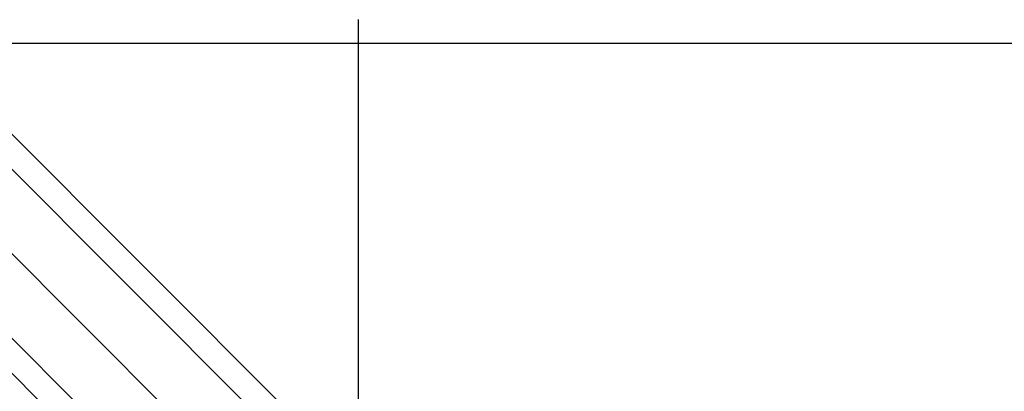
# Model space of a CAD drawing. Extents: x 6231 to 28952, y -23964 to -4244.
# Drawn here: x 14246 to 14597, y -17907 to -17775 of the extents above; entities that cross this region are included whole.
import ezdxf

# ---------------------------------------------------------------- set-up
doc = ezdxf.new("R2010")
doc.units = 0
doc.header["$LTSCALE"] = 350
doc.header["$MEASUREMENT"] = 0
doc.layers.add('SOUTH JORDAN', color=7, linetype='CONTINUOUS')

msp = doc.modelspace()

# ---------------------------------------------------------------- linework, layer by layer
at = {"layer": 'SOUTH JORDAN'}
for p, q in [((13453.53117, -17038.47099), (14366.64529, -17951.58511)), ((14366.64529, -17951.58511), (13453.53117, -17038.47099)), ((13470.35308, -17042.86494), (14383.4672, -17955.97906)), ((14383.4672, -17955.97906), (13470.35308, -17042.86494)), ((14347.24947, -17962.19304), (13434.13535, -17049.07892)), ((13434.13535, -17049.07892), (14347.24947, -17962.19304)), ((13474.74702, -17059.68684), (14387.86115, -17972.80097)), ((14387.86115, -17972.80097), (13474.74702, -17059.68684)), ((13423.52742, -17068.47474), (14336.64154, -17981.58886)), ((14336.64154, -17981.58886), (13423.52742, -17068.47474)), ((13464.1391, -17079.08267), (14377.25322, -17992.19679)), ((14377.25322, -17992.19679), (13464.1391, -17079.08267)), ((13427.92137, -17085.29665), (14341.03549, -17998.41077)), ((14341.03549, -17998.41077), (13427.92137, -17085.29665)), ((13444.74327, -17089.69059), (14357.8574, -18002.80472)), ((14357.8574, -18002.80472), (13444.74327, -17089.69059)), ((14366.8602, -17775.37638), (14366.8602, -17787.86011)), ((14707.8761, -17783.87648), (13873.10927, -17783.87648)), ((14366.8602, -17787.86011), (14366.8602, -17800.36011)), ((14366.8602, -17800.36011), (14366.8602, -17812.86011)), ((14366.8602, -17812.86011), (14366.8602, -17825.36011)), ((14366.8602, -17825.36011), (14366.8602, -17837.86011)), ((14366.8602, -17837.86011), (14366.8602, -17850.36011)), ((14366.8602, -17850.36011), (14366.8602, -17862.86011)), ((14366.8602, -17862.86011), (14366.8602, -17875.36011)), ((14366.8602, -17875.36011), (14366.8602, -17887.86011)), ((14366.8602, -17887.86011), (14366.8602, -17900.34383)), ((14366.8602, -17900.34383), (14366.8602, -17912.7299))]:
    msp.add_line(p, q, dxfattribs=at)

doc.saveas('drawing.dxf')
